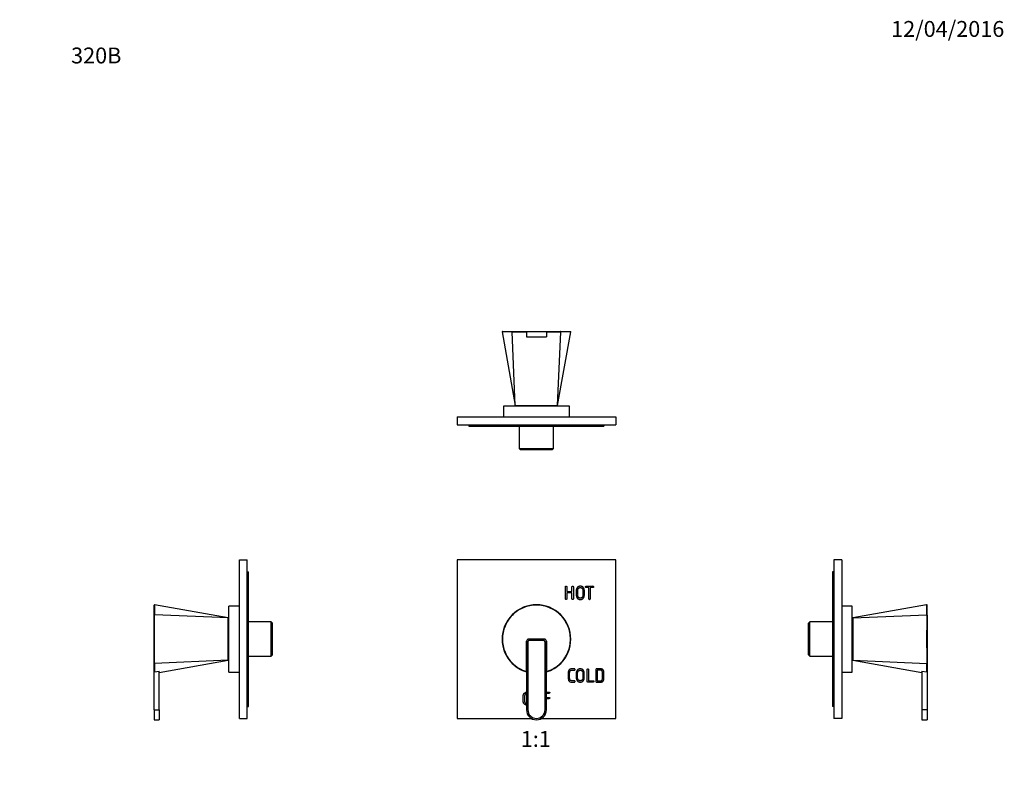
# Paper-space layout 'Layout1' of a CAD drawing. Units: millimetres. Extents: x 0 to 746, y 0 to 1164.
# Drawn here: x 0 to 744, y 582 to 1164 of the extents above; entities that cross this region are included whole.
import ezdxf
from ezdxf import colors
from ezdxf.entities.mleader import LeaderData, LeaderLine
from ezdxf.enums import TextEntityAlignment as Align
from ezdxf.math import Vec2, Vec3

# ---------------------------------------------------------------- set-up
doc = ezdxf.new("R2010")
doc.units = ezdxf.units.MM
for name, color, linetype in [('DV1_Défaut', 7, 'Continuous'), ('DV4_Défaut', 7, 'Continuous'), ('DV5_Défaut', 7, 'Continuous'), ('DV6_Défaut', 7, 'Continuous'), ('Défaut', 7, 'Continuous')]:
    doc.layers.add(name, color=color, linetype=linetype)
doc.styles.add('SEACAD_ArialB', font='arialbd.ttf')

# ---------------------------------------------------------------- blocks, each defined once
blk = doc.blocks.new('_DOT')
at = {"color": 0}
blk.add_line((0, 0), (-1, 0), dxfattribs=at)
at = {"color": 0, "const_width": 0.333}
blk.add_lwpolyline([(-0.1665, 0, 1), (0.1665, 0, 1)], format="xyb", close=True, dxfattribs=at)
blk = doc.blocks.new('SE')
at = {"layer": 'DV1_Défaut', "color": 7, "linetype": 'Continuous'}
for p, q in [((330.54, 755.63), (330.54, 635.63)), ((450.54, 755.63), (330.54, 755.63)), ((450.54, 635.63), (450.54, 755.63)), ((413.43, 731.68), (417.39, 731.68)), ((417.39, 730.64), (413.43, 730.64)), ((372.35, 713.83), (372.17, 714.01)), ((408.74, 713.83), (408.92, 714.01)), ((383.04, 671.05), (383.04, 694.13)), ((383.04, 694.13), (383.04, 642.13)), ((384.04, 693.63), (384.04, 642.13)), ((384.04, 693.63), (384.04, 642.13)), ((384.54, 695.63), (396.54, 695.63)), ((396.54, 695.63), (384.54, 695.63)), ((396.04, 694.63), (385.04, 694.63)), ((396.04, 694.63), (385.04, 694.63)), ((397.04, 642.13), (397.04, 693.63)), ((397.04, 642.13), (397.04, 693.63)), ((398.04, 694.13), (398.04, 671.05)), ((398.04, 642.13), (398.04, 694.13)), ((372.17, 677.26), (372.35, 677.44)), ((408.92, 677.26), (408.74, 677.44)), ((383.04, 670.79), (383.04, 671.05)), ((398.04, 671.05), (398.04, 670.79)), ((436.46, 672.09), (436.46, 664.17)), ((330.54, 635.63), (386.8, 635.63)), ((394.29, 635.63), (450.54, 635.63))]:
    blk.add_line(p, q, dxfattribs=at)
for centre, radius, start, end in [((390.54, 695.51), 26.07, 45.19361, 134.80639), ((390.67, 695.63), 26.07, 135.19361, 224.80639), ((390.42, 695.63), 26.07, 315.19361, 44.80639), ((384.54, 694.13), 1.5, 90, 180), ((384.54, 694.13), 1.5, 90, 180), ((385.04, 693.63), 1, 90, 180), ((385.04, 693.63), 1, 90, 180), ((396.04, 693.63), 1, 0, 90), ((396.04, 693.63), 1, 0, 90), ((396.54, 694.13), 1.5, 0, 90), ((396.54, 694.13), 1.5, 0, 90), ((390.52, 695.72), 26.03, 225.16703, 253.30365), ((390.56, 695.72), 26.03, 286.69937, 314.82995), ((390.54, 642.13), 7.5, 180, 0), ((390.54, 642.13), 6.5, 180, 0), ((390.54, 642.13), 6.5, 180, 0)]:
    blk.add_arc(centre, radius, start, end, dxfattribs=at)
for points, degree, knots in [([(413.43, 730.64), (413.43, 728.41), (413.43, 726.18), (413.43, 726.01), (413.36, 725.89), (413.2, 725.63), (412.91, 725.63), (412.61, 725.63), (412.46, 725.89), (412.39, 726.01), (412.39, 726.18), (412.39, 730.63), (412.39, 735.09), (412.39, 735.26), (412.46, 735.38), (412.61, 735.64), (412.91, 735.64), (413.2, 735.64), (413.36, 735.38), (413.43, 735.26), (413.43, 735.09), (413.43, 733.38), (413.43, 731.68)], 2, [0, 0, 0, 0.090909, 0.090909, 0.181818, 0.181818, 0.272727, 0.272727, 0.363636, 0.363636, 0.454545, 0.454545, 0.545455, 0.545455, 0.636364, 0.636364, 0.727273, 0.727273, 0.818182, 0.818182, 0.909091, 0.909091, 1, 1, 1]), ([(417.39, 731.68), (417.39, 733.38), (417.39, 735.09), (417.39, 735.26), (417.46, 735.38), (417.62, 735.64), (417.91, 735.64), (418.2, 735.64), (418.36, 735.38), (418.43, 735.26), (418.43, 735.09), (418.43, 730.63), (418.43, 726.18), (418.43, 726.01), (418.36, 725.89), (418.2, 725.63), (417.91, 725.63), (417.62, 725.63), (417.46, 725.89), (417.39, 726.01), (417.39, 726.18), (417.39, 728.41), (417.39, 730.64)], 2, [0, 0, 0, 0.090909, 0.090909, 0.181818, 0.181818, 0.272727, 0.272727, 0.363636, 0.363636, 0.454545, 0.454545, 0.545455, 0.545455, 0.636364, 0.636364, 0.727273, 0.727273, 0.818182, 0.818182, 0.909091, 0.909091, 1, 1, 1]), ([(420.65, 728.98), (420.65, 730.66), (420.65, 732.34), (420.65, 733.77), (421.43, 734.64), (421.85, 735.11), (422.46, 735.37), (423.06, 735.64), (423.7, 735.64), (424.34, 735.64), (424.95, 735.38), (425.55, 735.12), (425.95, 734.67), (426.31, 734.26), (426.52, 733.69), (426.73, 733.12), (426.73, 732.53), (426.73, 730.63), (426.73, 728.74), (426.73, 728.13), (426.49, 727.52), (426.25, 726.92), (425.85, 726.5), (425, 725.63), (423.7, 725.63), (422.36, 725.63), (421.46, 726.6), (420.97, 727.13), (420.8, 727.74), (420.65, 728.28), (420.65, 728.98)], 2, [0, 0, 0, 0.066667, 0.066667, 0.133333, 0.133333, 0.2, 0.2, 0.266667, 0.266667, 0.333333, 0.333333, 0.4, 0.4, 0.466667, 0.466667, 0.533333, 0.533333, 0.6, 0.6, 0.666667, 0.666667, 0.733333, 0.733333, 0.8, 0.8, 0.866667, 0.866667, 0.933333, 0.933333, 1, 1, 1]), ([(425.69, 728.89), (425.69, 730.63), (425.69, 732.37), (425.69, 733.4), (425.21, 733.94), (424.63, 734.6), (423.67, 734.6), (422.72, 734.6), (422.15, 733.92), (421.69, 733.36), (421.69, 732.32), (421.69, 730.65), (421.69, 728.98), (421.69, 727.79), (422.25, 727.24), (422.83, 726.67), (423.7, 726.67), (424.67, 726.67), (425.25, 727.38), (425.69, 727.91), (425.69, 728.89)], 2, [0, 0, 0, 0.1, 0.1, 0.2, 0.2, 0.3, 0.3, 0.4, 0.4, 0.5, 0.5, 0.6, 0.6, 0.7, 0.7, 0.8, 0.8, 0.9, 0.9, 1, 1, 1]), ([(430.13, 734.59), (429.16, 734.59), (428.19, 734.59), (428, 734.59), (427.89, 734.67), (427.63, 734.82), (427.63, 735.11), (427.63, 735.41), (427.89, 735.56), (428.01, 735.63), (428.19, 735.63), (430.67, 735.63), (433.15, 735.63), (433.32, 735.63), (433.44, 735.56), (433.7, 735.41), (433.7, 735.11), (433.7, 734.82), (433.44, 734.66), (433.33, 734.59), (433.15, 734.59), (432.18, 734.59), (431.21, 734.59)], 2, [0, 0, 0, 0.090909, 0.090909, 0.181818, 0.181818, 0.272727, 0.272727, 0.363636, 0.363636, 0.454545, 0.454545, 0.545455, 0.545455, 0.636364, 0.636364, 0.727273, 0.727273, 0.818182, 0.818182, 0.909091, 0.909091, 1, 1, 1]), ([(431.21, 734.59), (431.21, 730.39), (431.21, 726.18), (431.21, 726.01), (431.14, 725.89), (430.98, 725.63), (430.67, 725.63), (430.36, 725.63), (430.2, 725.89), (430.13, 726.01), (430.13, 726.18), (430.13, 730.39), (430.13, 734.59)], 2, [0, 0, 0, 0.166667, 0.166667, 0.333333, 0.333333, 0.5, 0.5, 0.666667, 0.666667, 0.833333, 0.833333, 1, 1, 1]), ([(408.74, 713.83), (406.34, 716.23), (403.46, 718.12), (398.82, 720.03), (397.19, 720.52), (393.88, 721.18), (392.21, 721.34), (388.86, 721.34), (387.16, 721.17), (383.86, 720.51), (382.26, 720.03), (379.15, 718.75), (377.64, 717.94), (374.85, 716.09), (373.55, 715.03), (372.35, 713.83)], 3, [0, 0, 0, 0, 0.25, 0.25, 0.375, 0.375, 0.5, 0.5, 0.625, 0.625, 0.75, 0.75, 0.875, 0.875, 1, 1, 1, 1]), ([(372.35, 713.83), (369.95, 711.42), (368.06, 708.55), (366.15, 703.91), (365.66, 702.28), (365, 698.97), (364.84, 697.3), (364.84, 693.95), (365.01, 692.25), (365.67, 688.95), (366.15, 687.35), (367.43, 684.23), (368.24, 682.73), (370.09, 679.94), (371.15, 678.64), (372.35, 677.44)], 3, [0, 0, 0, 0, 0.25, 0.25, 0.375, 0.375, 0.5, 0.5, 0.625, 0.625, 0.75, 0.75, 0.875, 0.875, 1, 1, 1, 1]), ([(408.74, 677.44), (411.14, 679.85), (413.03, 682.72), (414.94, 687.36), (415.43, 688.99), (416.09, 692.3), (416.25, 693.97), (416.25, 697.32), (416.08, 699.02), (415.42, 702.32), (414.94, 703.92), (413.66, 707.03), (412.85, 708.54), (411, 711.33), (409.94, 712.63), (408.74, 713.83)], 3, [0, 0, 0, 0, 0.25, 0.25, 0.375, 0.375, 0.5, 0.5, 0.625, 0.625, 0.75, 0.75, 0.875, 0.875, 1, 1, 1, 1]), ([(372.35, 677.44), (373.1, 676.69), (373.89, 676), (375.13, 675.03), (375.56, 674.72), (376.43, 674.13), (376.87, 673.84), (379.13, 672.5), (381.04, 671.65), (383.04, 671.05)], 3, [0, 0, 0, 0, 0.25, 0.25, 0.375, 0.375, 0.5, 0.5, 1, 1, 1, 1]), ([(398.04, 671.05), (399.04, 671.35), (400.03, 671.71), (401.47, 672.35), (401.95, 672.58), (402.89, 673.07), (403.34, 673.32), (405.59, 674.66), (407.24, 675.94), (408.74, 677.44)], 3, [0, 0, 0, 0, 0.25, 0.25, 0.375, 0.375, 0.5, 0.5, 1, 1, 1, 1]), ([(417.36, 673.14), (418.25, 673.13), (419.14, 673.13), (419.32, 673.13), (419.44, 673.06), (419.7, 672.91), (419.7, 672.61), (419.7, 672.32), (419.44, 672.17), (419.32, 672.09), (419.14, 672.09), (418.17, 672.09), (417.2, 672.09), (416.38, 672.09), (416.03, 671.74), (415.64, 671.37), (415.64, 670.33), (415.63, 668.13), (415.64, 665.94), (415.64, 664.9), (416.03, 664.53), (416.4, 664.17), (417.2, 664.17), (418.17, 664.17), (419.14, 664.17), (419.32, 664.17), (419.44, 664.1), (419.7, 663.95), (419.7, 663.65), (419.7, 663.36), (419.44, 663.21), (419.32, 663.13), (419.14, 663.13), (418.25, 663.13), (417.36, 663.12), (414.62, 663.09), (414.6, 665.78), (414.59, 668.13), (414.58, 670.49), (414.57, 671.88), (415.43, 672.59), (416.1, 673.14), (417.36, 673.14)], 2, [0, 0, 0, 0.047619, 0.047619, 0.095238, 0.095238, 0.142857, 0.142857, 0.190476, 0.190476, 0.238095, 0.238095, 0.285714, 0.285714, 0.333333, 0.333333, 0.380952, 0.380952, 0.428571, 0.428571, 0.47619, 0.47619, 0.52381, 0.52381, 0.571429, 0.571429, 0.619048, 0.619048, 0.666667, 0.666667, 0.714286, 0.714286, 0.761905, 0.761905, 0.809524, 0.809524, 0.857143, 0.857143, 0.904762, 0.904762, 0.952381, 0.952381, 1, 1, 1]), ([(420.6, 666.48), (420.6, 668.16), (420.6, 669.84), (420.6, 671.27), (421.38, 672.14), (421.8, 672.61), (422.41, 672.87), (423.01, 673.14), (423.66, 673.14), (424.29, 673.14), (424.9, 672.88), (425.5, 672.62), (425.9, 672.17), (426.26, 671.76), (426.47, 671.19), (426.68, 670.62), (426.68, 670.03), (426.68, 668.13), (426.68, 666.24), (426.68, 665.63), (426.44, 665.02), (426.21, 664.42), (425.81, 664), (424.95, 663.13), (423.66, 663.13), (422.32, 663.13), (421.41, 664.1), (420.92, 664.63), (420.75, 665.24), (420.6, 665.78), (420.6, 666.48)], 2, [0, 0, 0, 0.066667, 0.066667, 0.133333, 0.133333, 0.2, 0.2, 0.266667, 0.266667, 0.333333, 0.333333, 0.4, 0.4, 0.466667, 0.466667, 0.533333, 0.533333, 0.6, 0.6, 0.666667, 0.666667, 0.733333, 0.733333, 0.8, 0.8, 0.866667, 0.866667, 0.933333, 0.933333, 1, 1, 1]), ([(425.64, 666.39), (425.64, 668.13), (425.64, 669.87), (425.64, 670.9), (425.16, 671.44), (424.58, 672.1), (423.63, 672.1), (422.67, 672.1), (422.11, 671.42), (421.64, 670.86), (421.64, 669.82), (421.64, 668.15), (421.64, 666.48), (421.64, 665.29), (422.2, 664.74), (422.78, 664.17), (423.65, 664.17), (424.62, 664.17), (425.2, 664.88), (425.64, 665.41), (425.64, 666.39)], 2, [0, 0, 0, 0.1, 0.1, 0.2, 0.2, 0.3, 0.3, 0.4, 0.4, 0.5, 0.5, 0.6, 0.6, 0.7, 0.7, 0.8, 0.8, 0.9, 0.9, 1, 1, 1]), ([(429.05, 663.32), (428.9, 663.49), (428.9, 663.77), (428.91, 668.18), (428.91, 672.59), (428.91, 672.76), (428.98, 672.88), (429.14, 673.14), (429.43, 673.14), (429.72, 673.14), (429.88, 672.88), (429.95, 672.76), (429.95, 672.59), (429.95, 668.38), (429.95, 664.17)], 2, [0, 0, 0, 0.142857, 0.142857, 0.285714, 0.285714, 0.428571, 0.428571, 0.571429, 0.571429, 0.714286, 0.714286, 0.857143, 0.857143, 1, 1, 1]), ([(436.05, 673.14), (437.37, 673.13), (438.68, 673.13), (439.66, 673.13), (440.21, 672.91), (440.62, 672.74), (440.93, 672.4), (441.25, 672.06), (441.36, 671.68), (441.5, 671.23), (441.5, 670.49), (441.5, 668.13), (441.5, 665.78), (441.5, 665.05), (441.36, 664.62), (441.23, 664.18), (440.91, 663.85), (440.46, 663.38), (439.75, 663.22), (439.39, 663.13), (438.68, 663.13), (437.37, 663.13), (436.05, 663.13), (435.72, 663.13), (435.55, 663.32), (435.41, 663.49), (435.41, 663.77), (435.41, 668.13), (435.4, 672.5), (435.4, 672.82), (435.59, 672.99), (435.75, 673.14), (436.05, 673.14)], 2, [0, 0, 0, 0.0625, 0.0625, 0.125, 0.125, 0.1875, 0.1875, 0.25, 0.25, 0.3125, 0.3125, 0.375, 0.375, 0.4375, 0.4375, 0.5, 0.5, 0.5625, 0.5625, 0.625, 0.625, 0.6875, 0.6875, 0.75, 0.75, 0.8125, 0.8125, 0.875, 0.875, 0.9375, 0.9375, 1, 1, 1]), ([(436.46, 664.17), (437.67, 664.17), (438.89, 664.17), (439.7, 664.17), (440.09, 664.61), (440.45, 665), (440.45, 665.94), (440.46, 668.13), (440.45, 670.33), (440.45, 671.35), (440.01, 671.75), (439.63, 672.09), (438.89, 672.09), (437.67, 672.09), (436.46, 672.09)], 2, [0, 0, 0, 0.142857, 0.142857, 0.285714, 0.285714, 0.428571, 0.428571, 0.571429, 0.571429, 0.714286, 0.714286, 0.857143, 0.857143, 1, 1, 1]), ([(429.95, 664.17), (431.65, 664.17), (433.35, 664.17), (433.52, 664.17), (433.64, 664.1), (433.91, 663.95), (433.91, 663.65), (433.91, 663.36), (433.64, 663.21), (433.52, 663.13), (433.35, 663.13), (431.45, 663.13), (429.55, 663.13), (429.21, 663.13), (429.05, 663.32)], 2, [0, 0, 0, 0.142857, 0.142857, 0.285714, 0.285714, 0.428571, 0.428571, 0.571429, 0.571429, 0.714286, 0.714286, 0.857143, 0.857143, 1, 1, 1]), ([(380.54, 648.98), (380.54, 650.66), (380.54, 652.34), (380.54, 653.77), (381.32, 654.64), (381.74, 655.11), (382.34, 655.37), (382.69, 655.53), (383.04, 655.59)], 2, [0, 0, 0, 0.280225, 0.280225, 0.560449, 0.560449, 0.840674, 0.840674, 1, 1, 1]), ([(398.04, 655.64), (399.02, 655.63), (400, 655.63), (400.17, 655.63), (400.29, 655.56), (400.55, 655.41), (400.55, 655.11), (400.55, 654.82), (400.29, 654.66), (400.18, 654.59), (400, 654.59), (399.02, 654.59), (398.04, 654.59)], 2, [0, 0, 0, 0.10085, 0.10085, 0.297437, 0.297437, 0.494023, 0.494023, 0.690609, 0.690609, 0.887196, 0.887196, 1, 1, 1]), ([(383.04, 645.67), (382.06, 645.84), (381.35, 646.6), (380.86, 647.13), (380.69, 647.74), (380.54, 648.28), (380.54, 648.98)], 2, [0, 0, 0, 0.2822282, 0.2822282, 0.6411141, 0.6411141, 1, 1, 1]), ([(383.04, 654.54), (382.44, 654.4), (382.04, 653.92), (381.58, 653.36), (381.58, 652.32), (381.58, 650.65), (381.58, 648.98), (381.58, 647.79), (382.13, 647.24), (382.52, 646.86), (383.04, 646.73)], 2, [0, 0, 0, 0.162275, 0.162275, 0.390695, 0.390695, 0.619116, 0.619116, 0.847536, 0.847536, 1, 1, 1]), ([(398.04, 651.61), (399.02, 651.61), (400, 651.61), (400.17, 651.61), (400.29, 651.53), (400.55, 651.38), (400.55, 651.09), (400.55, 650.79), (400.29, 650.63), (400.18, 650.56), (400, 650.56), (399.02, 650.56), (398.04, 650.56)], 2, [0, 0, 0, 0.111472, 0.111472, 0.305736, 0.305736, 0.5, 0.5, 0.694264, 0.694264, 0.888528, 0.888528, 1, 1, 1])]:
    blk.add_open_spline(points, degree=degree, knots=knots, dxfattribs=at)
blk = doc.blocks.new('SE3')
at = {"layer": 'DV4_Défaut', "color": 7, "linetype": 'Continuous'}
for p, q in [((364.6, 927.94), (374.54, 872.23)), ((364.84, 928.23), (372.35, 928.23)), ((374.54, 872.23), (372.17, 927.97)), ((372.35, 928.23), (383.04, 928.23)), ((383.04, 928.23), (398.04, 928.23)), ((383.04, 928.23), (383.04, 924.23)), ((383.04, 924.23), (398.04, 924.23)), ((398.04, 928.23), (408.74, 928.23)), ((398.04, 928.23), (398.04, 924.23)), ((406.54, 872.23), (408.92, 927.97)), ((406.54, 872.23), (416.49, 927.94)), ((408.74, 928.23), (416.25, 928.23)), ((415.54, 871.73), (365.54, 871.73)), ((365.54, 871.73), (365.54, 863.73)), ((374.54, 872.23), (406.54, 872.23)), ((377.54, 872.23), (377.54, 871.73)), ((403.54, 871.73), (403.54, 872.23)), ((415.54, 863.73), (415.54, 871.73)), ((330.54, 863.73), (450.54, 863.73)), ((330.54, 863.73), (330.54, 857.73)), ((450.54, 863.73), (450.54, 857.73)), ((330.54, 857.73), (450.54, 857.73)), ((339.54, 857.73), (339.54, 856.73)), ((339.54, 856.73), (441.54, 856.73)), ((377.54, 856.73), (377.54, 839.73)), ((403.54, 839.73), (403.54, 856.73)), ((441.54, 857.73), (441.54, 856.73)), ((377.54, 839.73), (403.54, 839.73)), ((377.54, 839.73), (378.54, 838.73)), ((402.54, 838.73), (378.54, 838.73)), ((402.54, 838.73), (403.54, 839.73))]:
    blk.add_line(p, q, dxfattribs=at)
for centre, radius, start, end in [((364.84, 927.98), 0.25, 89.99999, 190.91401), ((388.33, 5691.61), 4763.66, 269.80569, 269.93647), ((392.45, 5828.98), 4901.04, 270.06536, 270.19248), ((416.25, 927.98), 0.25, 348.80826, 90.00001)]:
    blk.add_arc(centre, radius, start, end, dxfattribs=at)
for points, knots in [([(372.17, 927.97), (371.58, 927.97), (371, 927.97), (369.93, 927.96), (369.43, 927.96), (368.02, 927.95), (367.21, 927.95), (365.92, 927.95), (365.43, 927.94), (364.77, 927.94), (364.6, 927.94), (364.6, 927.94), (364.6, 927.94), (364.6, 927.94)], [0, 0, 0, 0, 0.124894, 0.124894, 0.249787, 0.249787, 0.499575, 0.499575, 0.749362, 0.749362, 0.99915, 0.99915, 1, 1, 1, 1]), ([(372.17, 927.97), (372.17, 928.04), (372.19, 928.11), (372.25, 928.21), (372.3, 928.23), (372.35, 928.23)], [0, 0, 0, 0, 0.5, 0.5, 1, 1, 1, 1]), ([(408.92, 927.97), (408.92, 928.04), (408.9, 928.11), (408.84, 928.21), (408.79, 928.23), (408.74, 928.23)], [0, 0, 0, 0, 0.5, 0.5, 1, 1, 1, 1]), ([(416.49, 927.94), (416.49, 927.94), (416.33, 927.94), (415.67, 927.94), (415.18, 927.95), (413.26, 927.95), (411.33, 927.96), (408.92, 927.97)], [0, 0, 0, 0, 0.249361, 0.249361, 0.499574, 0.499574, 1, 1, 1, 1])]:
    blk.add_open_spline(points, degree=3, knots=knots, dxfattribs=at)
blk = doc.blocks.new('SE4')
at = {"layer": 'DV5_Défaut', "color": 7, "linetype": 'Continuous'}
for p, q in [((166.01, 635.63), (166.01, 755.63)), ((166.01, 755.63), (172.01, 755.63)), ((172.01, 635.63), (172.01, 755.63)), ((172.01, 746.63), (173.01, 746.63)), ((173.01, 644.63), (173.01, 746.63)), ((101.51, 713.83), (101.51, 721.34)), ((157.51, 711.63), (101.81, 721.58)), ((158.01, 670.63), (158.01, 720.63)), ((166.01, 720.63), (158.01, 720.63)), ((101.51, 677.44), (101.51, 713.83)), ((157.51, 711.63), (101.77, 714.01)), ((157.51, 679.63), (157.51, 711.63)), ((158.01, 708.63), (157.51, 708.63)), ((190.01, 708.63), (173.01, 708.63)), ((190.01, 682.63), (190.01, 708.63)), ((191.01, 707.63), (190.01, 708.63)), ((191.01, 683.63), (191.01, 707.63)), ((101.51, 671.05), (101.51, 677.44)), ((101.51, 642.13), (101.51, 677.4)), ((157.51, 679.63), (101.77, 677.26)), ((105.51, 670.35), (157.51, 679.63)), ((157.51, 682.63), (158.01, 682.63)), ((173.01, 682.63), (190.01, 682.63)), ((190.01, 682.63), (191.01, 683.63)), ((101.8, 670.79), (105.51, 671.41)), ((105.51, 642.13), (105.51, 671.41)), ((158.01, 670.63), (166.01, 670.63)), ((101.51, 642.13), (101.51, 634.63)), ((101.51, 642.13), (105.51, 642.13)), ((105.51, 642.13), (105.51, 634.63)), ((172.01, 644.63), (173.01, 644.63)), ((101.51, 634.63), (105.51, 634.63)), ((166.01, 635.63), (172.01, 635.63))]:
    blk.add_line(p, q, dxfattribs=at)
for centre, radius, start, end in [((101.76, 721.34), 0.25, 78.80826, 180.00001), ((-5721.23, 695.63), 5823.04, 359.819214, 0.180786)]:
    blk.add_arc(centre, radius, start, end, dxfattribs=at)
for points, knots in [([(101.8, 721.58), (101.8, 721.58), (101.8, 721.42), (101.8, 720.76), (101.8, 720.27), (101.79, 718.35), (101.78, 716.42), (101.77, 714.01)], [0, 0, 0, 0, 0.249361, 0.249361, 0.499574, 0.499574, 1, 1, 1, 1]), ([(101.51, 713.83), (101.51, 713.88), (101.54, 713.93), (101.64, 713.99), (101.71, 714.01), (101.77, 714.01)], [0, 0, 0, 0, 0.5, 0.5, 1, 1, 1, 1]), ([(101.77, 677.26), (101.71, 677.26), (101.64, 677.28), (101.54, 677.34), (101.51, 677.39), (101.51, 677.44)], [0, 0, 0, 0, 0.5, 0.5, 1, 1, 1, 1]), ([(101.77, 677.26), (101.77, 677.17), (101.77, 677.07), (101.78, 676.89), (101.78, 676.61), (101.78, 676.34), (101.78, 675.81), (101.78, 675.47), (101.78, 674.5), (101.79, 673.9), (101.79, 673.09), (101.79, 672.83), (101.79, 672.34), (101.79, 672.11), (101.8, 671.46), (101.8, 671.09), (101.8, 670.79)], [0, 0, 0, 0, 0.03125, 0.03125, 0.0625, 0.125, 0.125, 0.25, 0.25, 0.5, 0.5, 0.625, 0.625, 0.75, 0.75, 1, 1, 1, 1]), ([(101.51, 671.05), (101.51, 670.97), (101.54, 670.9), (101.65, 670.8), (101.73, 670.78), (101.8, 670.79)], [0, 0, 0, 0, 0.5, 0.5, 1, 1, 1, 1])]:
    blk.add_open_spline(points, degree=3, knots=knots, dxfattribs=at)
blk = doc.blocks.new('SE5')
at = {"layer": 'DV6_Défaut', "color": 7, "linetype": 'Continuous'}
for p, q in [((615.24, 755.63), (615.24, 635.63)), ((621.24, 755.63), (615.24, 755.63)), ((621.24, 755.63), (621.24, 635.63)), ((614.24, 746.63), (614.24, 644.63)), ((615.24, 746.63), (614.24, 746.63)), ((629.24, 720.63), (621.24, 720.63)), ((629.24, 670.63), (629.24, 720.63)), ((685.44, 721.58), (629.74, 711.63)), ((685.74, 713.83), (685.74, 721.34)), ((597.24, 708.63), (596.24, 707.63)), ((596.24, 683.63), (596.24, 707.63)), ((597.24, 682.63), (597.24, 708.63)), ((614.24, 708.63), (597.24, 708.63)), ((629.74, 708.63), (629.24, 708.63)), ((629.74, 711.63), (685.47, 714.01)), ((629.74, 711.63), (629.74, 679.63)), ((685.74, 713.83), (685.74, 677.44)), ((596.24, 683.63), (597.24, 682.63)), ((597.24, 682.63), (614.24, 682.63)), ((629.24, 682.63), (629.74, 682.63)), ((629.74, 679.63), (685.47, 677.26)), ((629.74, 679.63), (681.73, 670.35)), ((685.74, 677.44), (685.74, 671.05)), ((685.74, 677.4), (685.74, 642.13)), ((621.24, 670.63), (629.24, 670.63)), ((681.74, 671.41), (685.45, 670.79)), ((681.74, 671.41), (681.74, 642.13)), ((615.24, 644.63), (614.24, 644.63)), ((681.74, 642.13), (681.74, 634.63)), ((685.74, 642.13), (681.74, 642.13)), ((685.74, 642.13), (685.74, 634.63)), ((621.24, 635.63), (615.24, 635.63)), ((681.74, 634.63), (685.74, 634.63))]:
    blk.add_line(p, q, dxfattribs=at)
for centre, radius, start, end in [((685.49, 721.34), 0.25, 0, 100.91401), ((6508.48, 695.63), 5823.04, 179.819214, 180.180786)]:
    blk.add_arc(centre, radius, start, end, dxfattribs=at)
for points, knots in [([(685.47, 714.01), (685.47, 714.6), (685.47, 715.18), (685.46, 716.25), (685.46, 716.75), (685.46, 718.16), (685.45, 718.97), (685.45, 720.26), (685.45, 720.75), (685.44, 721.41), (685.44, 721.58), (685.44, 721.58), (685.44, 721.58), (685.44, 721.58)], [0, 0, 0, 0, 0.124894, 0.124894, 0.249787, 0.249787, 0.499575, 0.499575, 0.749362, 0.749362, 0.99915, 0.99915, 1, 1, 1, 1]), ([(685.74, 713.83), (685.74, 713.88), (685.71, 713.93), (685.61, 713.99), (685.54, 714.01), (685.47, 714.01)], [0, 0, 0, 0, 0.5, 0.5, 1, 1, 1, 1]), ([(685.45, 670.79), (685.45, 671.4), (685.45, 672.25), (685.46, 673.61), (685.46, 673.9), (685.46, 674.5), (685.46, 674.81), (685.47, 675.8), (685.47, 676.51), (685.47, 677.26)], [0, 0, 0, 0, 0.5, 0.5, 0.625, 0.625, 0.75, 0.75, 1, 1, 1, 1]), ([(685.47, 677.26), (685.54, 677.26), (685.61, 677.28), (685.71, 677.34), (685.74, 677.39), (685.74, 677.44)], [0, 0, 0, 0, 0.5, 0.5, 1, 1, 1, 1]), ([(685.45, 670.79), (685.52, 670.78), (685.6, 670.8), (685.7, 670.9), (685.74, 670.97), (685.74, 671.05)], [0, 0, 0, 0, 0.5, 0.5, 1, 1, 1, 1])]:
    blk.add_open_spline(points, degree=3, knots=knots, dxfattribs=at)

psp = doc.layouts.get("Layout1")

# ---------------------------------------------------------------- block references
at = {"layer": 'Défaut'}
for name in ['SE3', 'SE4', 'SE', 'SE5']:
    psp.add_blockref(name, (0, 0), dxfattribs=at)

# ---------------------------------------------------------------- texts
at = {"layer": 'Défaut', "color": 7, "linetype": 'Continuous', "style": 'SEACAD_ArialB'}
psp.add_text('1:1', height=12, dxfattribs=at).set_placement((378.68, 626.13), align=Align.TOP_LEFT)

# ---------------------------------------------------------------- leaders
at = {"layer": 'Défaut', "color": 7, "linetype": 'Continuous'}
ml = psp.add_multileader_mtext('Standard', dxfattribs=at)
ml.set_content('{\\pxsm0.9;\\fSolid Edge ISO|b1||i0||c0|p34;\\W1.;12/04/2016\\P}', color=256)
ml.set_leader_properties()
ml.set_arrow_properties(name='DOT')
ml.build(insert=Vec2(0, 0))
ml.multileader.update_dxf_attribs({"leader_type": 0, "dogleg_length": 0, "arrow_head_size": 12})
ctx = ml.context
ctx.base_point, ctx.char_height, ctx.arrow_head_size, ctx.landing_gap_size = Vec3(654.4, 1156.97), 12, 12, 4.2
notes = []
notes.append((ctx, [(0, (0, 0, 0), (0, 0), (1, 0), 1, [])]))
ctx.mtext.insert = Vec3(658.6, 1163.09)
ml = psp.add_multileader_mtext('Standard', dxfattribs=at)
ml.set_content('{\\pxsm0.9;\\fArial|b1||i0||c0|p34;\\W1.;320B\\P}', color=256)
ml.set_leader_properties()
ml.set_arrow_properties(name='DOT')
ml.build(insert=Vec2(0, 0))
ml.multileader.update_dxf_attribs({"leader_type": 0, "dogleg_length": 0, "arrow_head_size": 12})
ctx = ml.context
ctx.base_point, ctx.char_height, ctx.arrow_head_size, ctx.landing_gap_size = Vec3(34.65, 1136.92), 12, 12, 4.2
notes.append((ctx, [(0, (0, 0, 0), (0, 0), (1, 0), 1, [])]))
ctx.mtext.insert = Vec3(38.85, 1143.02)
for ctx, leaders in notes:
    for number, flags, end, landing, length, lines in leaders:
        leader = LeaderData()
        leader.index, (leader.has_last_leader_line, leader.has_dogleg_vector, leader.attachment_direction) = number, flags
        leader.last_leader_point, leader.dogleg_vector, leader.dogleg_length = Vec3(end), Vec3(landing), length
        for number, points, colour, breaks in lines:
            line = LeaderLine()
            line.index, line.vertices, line.color, line.breaks = number, Vec3.list(points), colors.encode_raw_color(colour), breaks
            leader.lines.append(line)
        ctx.leaders.append(leader)

doc.saveas('drawing.dxf')
